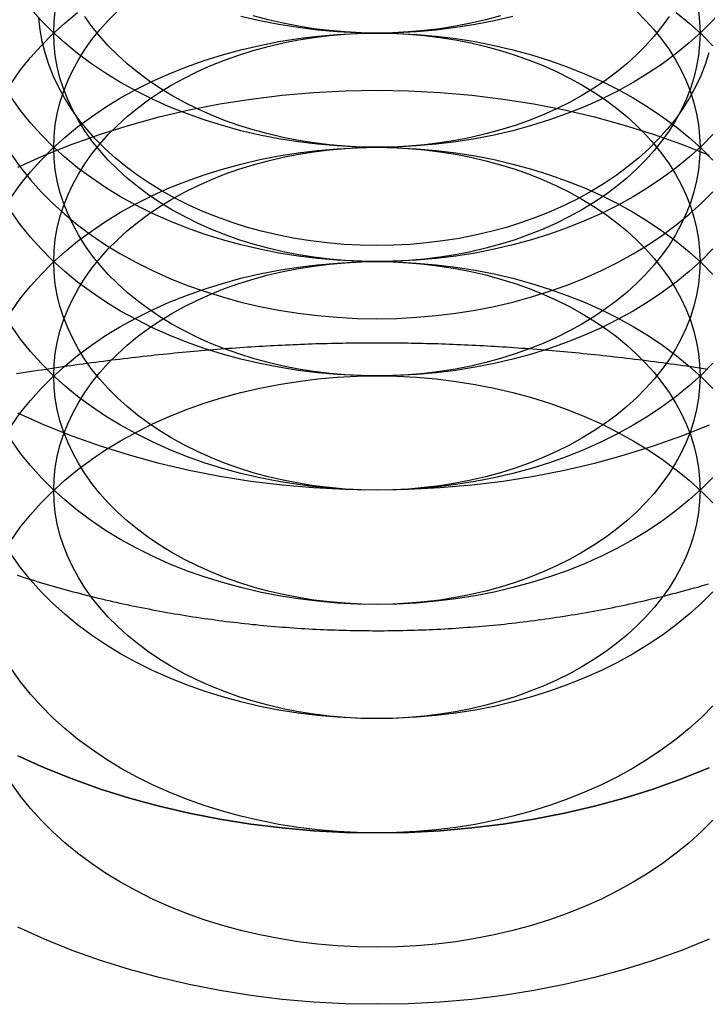
# Model space of a CAD drawing. Extents: x 0 to 1135, y -435 to 535.
# Drawn here: x 1091 to 1099, y 47 to 60 of the extents above; entities that cross this region are included whole.
import ezdxf

# ---------------------------------------------------------------- set-up
doc = ezdxf.new("R2010")
doc.units = 0
doc.header["$LTSCALE"] = 20
doc.linetypes.add('VERDECKT', pattern=[0.375, 0.25, -0.125])
doc.layers.get('0').update_dxf_attribs({"linetype": 'CONTINUOUS'})
doc.layers.add('STEMPEL', color=3, linetype='CONTINUOUS')

# ---------------------------------------------------------------- blocks, each defined once
blk = doc.blocks.new('A$C1B4412E8')
at = {"color": 1, "linetype": 'VERDECKT'}
for points in [[(95, 59.397, 0), (94.755, 59.401, 0), (94.51, 59.414, 0), (94.266, 59.435, 0), (94.025, 59.465, 0), (93.785, 59.503, 0), (93.549, 59.549, 0), (93.316, 59.604, 0)], [(96.684, 59.604, 0), (96.451, 59.549, 0), (96.215, 59.503, 0), (95.975, 59.465, 0), (95.734, 59.435, 0), (95.49, 59.414, 0), (95.245, 59.401, 0), (95, 59.397, 0)], [(99.113, 54.545, 0), (98.771, 54.408, 0), (98.42, 54.283, 0), (98.061, 54.171, 0), (97.695, 54.071, 0), (97.322, 53.984, 0), (96.944, 53.91, 0), (96.561, 53.849, 0), (96.174, 53.801, 0), (95.784, 53.767, 0), (95.392, 53.747, 0), (95, 53.74, 0), (94.608, 53.747, 0), (94.216, 53.767, 0), (93.826, 53.801, 0), (93.439, 53.849, 0), (93.056, 53.91, 0), (92.678, 53.984, 0), (92.305, 54.071, 0), (91.939, 54.171, 0), (91.58, 54.283, 0), (91.229, 54.408, 0), (90.887, 54.545, 0), (90.555, 54.694, 0)], [(95, 57.983, 0), (94.755, 57.987, 0), (94.51, 58, 0), (94.266, 58.021, 0), (94.025, 58.051, 0), (93.785, 58.089, 0), (93.549, 58.135, 0), (93.316, 58.189, 0), (93.087, 58.252, 0), (92.862, 58.322, 0), (92.643, 58.4, 0), (92.43, 58.486, 0), (92.222, 58.579, 0), (92.022, 58.678, 0), (91.828, 58.785, 0), (91.642, 58.899, 0), (91.465, 59.018, 0), (91.295, 59.144, 0), (91.135, 59.275, 0), (90.984, 59.412, 0), (90.843, 59.554, 0), (90.711, 59.701, 0)], [(99.289, 59.701, 0), (99.157, 59.554, 0), (99.016, 59.412, 0), (98.865, 59.275, 0), (98.705, 59.144, 0), (98.535, 59.018, 0), (98.358, 58.899, 0), (98.172, 58.785, 0), (97.978, 58.678, 0), (97.778, 58.579, 0), (97.57, 58.486, 0), (97.357, 58.4, 0), (97.138, 58.322, 0), (96.913, 58.252, 0), (96.684, 58.189, 0), (96.451, 58.135, 0), (96.215, 58.089, 0), (95.975, 58.051, 0), (95.734, 58.021, 0), (95.49, 58, 0), (95.245, 57.987, 0), (95, 57.983, 0)], [(95, 59.397, 0), (94.804, 59.4, 0), (94.608, 59.411, 0), (94.413, 59.428, 0), (94.22, 59.451, 0), (94.028, 59.482, 0), (93.839, 59.519, 0), (93.652, 59.562, 0), (93.469, 59.612, 0)], [(96.531, 59.612, 0), (96.348, 59.562, 0), (96.161, 59.519, 0), (95.972, 59.482, 0), (95.78, 59.451, 0), (95.587, 59.428, 0), (95.392, 59.411, 0), (95.196, 59.4, 0), (95, 59.397, 0)], [(95, 56.569, 0), (94.755, 56.573, 0), (94.51, 56.586, 0), (94.266, 56.607, 0), (94.025, 56.636, 0), (93.785, 56.675, 0), (93.549, 56.721, 0), (93.316, 56.775, 0), (93.087, 56.838, 0), (92.862, 56.908, 0), (92.643, 56.986, 0), (92.43, 57.072, 0), (92.222, 57.164, 0), (92.022, 57.264, 0), (91.828, 57.371, 0), (91.642, 57.484, 0), (91.465, 57.604, 0), (91.295, 57.73, 0), (91.135, 57.861, 0), (90.984, 57.998, 0), (90.843, 58.14, 0), (90.711, 58.286, 0), (90.59, 58.437, 0), (90.48, 58.592, 0)], [(99.157, 58.14, 0), (99.016, 57.998, 0), (98.865, 57.861, 0), (98.705, 57.73, 0), (98.535, 57.604, 0), (98.358, 57.484, 0), (98.172, 57.371, 0), (97.978, 57.264, 0), (97.778, 57.164, 0), (97.57, 57.072, 0), (97.357, 56.986, 0), (97.138, 56.908, 0), (96.913, 56.838, 0), (96.684, 56.775, 0), (96.451, 56.721, 0), (96.215, 56.675, 0), (95.975, 56.636, 0), (95.734, 56.607, 0), (95.49, 56.586, 0), (95.245, 56.573, 0), (95, 56.569, 0)], [(95, 57.983, 0), (94.804, 57.986, 0), (94.608, 57.996, 0), (94.413, 58.013, 0), (94.22, 58.037, 0), (94.028, 58.068, 0), (93.839, 58.105, 0), (93.652, 58.148, 0), (93.469, 58.198, 0), (93.29, 58.254, 0), (93.114, 58.317, 0), (92.944, 58.385, 0), (92.778, 58.459, 0), (92.617, 58.539, 0), (92.462, 58.625, 0), (92.314, 58.715, 0), (92.172, 58.811, 0), (92.036, 58.912, 0), (91.908, 59.017, 0), (91.787, 59.126, 0), (91.674, 59.24, 0), (91.569, 59.357, 0), (91.472, 59.478, 0), (91.384, 59.602, 0)], [(98.616, 59.602, 0), (98.528, 59.478, 0), (98.431, 59.357, 0), (98.326, 59.24, 0), (98.213, 59.126, 0), (98.092, 59.017, 0), (97.964, 58.912, 0), (97.828, 58.811, 0), (97.686, 58.715, 0), (97.538, 58.625, 0), (97.383, 58.539, 0), (97.222, 58.459, 0), (97.056, 58.385, 0), (96.886, 58.317, 0), (96.71, 58.254, 0), (96.531, 58.198, 0), (96.348, 58.148, 0), (96.161, 58.105, 0), (95.972, 58.068, 0), (95.78, 58.037, 0), (95.587, 58.013, 0), (95.392, 57.996, 0), (95.196, 57.986, 0), (95, 57.983, 0)], [(95, 55.861, 0), (95.245, 55.866, 0), (95.49, 55.879, 0), (95.734, 55.9, 0), (95.975, 55.929, 0), (96.215, 55.968, 0), (96.451, 56.014, 0), (96.684, 56.068, 0), (96.913, 56.131, 0), (97.138, 56.201, 0), (97.357, 56.279, 0), (97.57, 56.364, 0), (97.778, 56.457, 0), (97.978, 56.557, 0), (98.172, 56.664, 0), (98.358, 56.777, 0), (98.535, 56.897, 0), (98.705, 57.023, 0), (98.865, 57.154, 0), (99.016, 57.291, 0), (99.157, 57.433, 0)], [(90.48, 57.885, 0), (90.591, 57.73, 0), (90.711, 57.579, 0), (90.843, 57.433, 0), (90.984, 57.291, 0), (91.135, 57.154, 0), (91.295, 57.023, 0), (91.465, 56.897, 0), (91.642, 56.777, 0), (91.828, 56.664, 0), (92.022, 56.557, 0), (92.222, 56.457, 0), (92.43, 56.364, 0), (92.643, 56.279, 0), (92.862, 56.201, 0), (93.087, 56.131, 0), (93.316, 56.068, 0), (93.549, 56.014, 0), (93.785, 55.968, 0), (94.025, 55.929, 0), (94.266, 55.9, 0), (94.51, 55.879, 0), (94.755, 55.866, 0), (95, 55.861, 0)], [(95, 56.767, 0), (94.794, 56.771, 0), (94.59, 56.781, 0), (94.385, 56.799, 0), (94.183, 56.824, 0), (93.982, 56.856, 0), (93.784, 56.895, 0), (93.589, 56.94, 0), (93.397, 56.992, 0), (93.209, 57.051, 0), (93.026, 57.117, 0), (92.847, 57.188, 0), (92.673, 57.266, 0), (92.505, 57.35, 0), (92.343, 57.439, 0), (92.188, 57.534, 0), (92.039, 57.634, 0), (91.897, 57.74, 0), (91.763, 57.85, 0), (91.636, 57.964, 0), (91.518, 58.083, 0), (91.408, 58.206, 0), (91.306, 58.332, 0), (91.214, 58.462, 0), (91.131, 58.595, 0), (91.057, 58.731, 0), (90.992, 58.869, 0), (90.938, 59.009, 0), (90.892, 59.151, 0), (90.857, 59.294, 0), (90.832, 59.438, 0), (90.817, 59.583, 0)], [(99.108, 59.151, 0), (99.062, 59.009, 0), (99.008, 58.869, 0), (98.943, 58.731, 0), (98.869, 58.595, 0), (98.786, 58.462, 0), (98.694, 58.332, 0), (98.592, 58.206, 0), (98.482, 58.083, 0), (98.364, 57.964, 0), (98.237, 57.85, 0), (98.103, 57.74, 0), (97.961, 57.634, 0), (97.812, 57.534, 0), (97.657, 57.439, 0), (97.495, 57.35, 0), (97.327, 57.266, 0), (97.153, 57.188, 0), (96.974, 57.117, 0), (96.791, 57.051, 0), (96.603, 56.992, 0), (96.411, 56.94, 0), (96.216, 56.895, 0), (96.018, 56.856, 0), (95.817, 56.824, 0), (95.615, 56.799, 0), (95.41, 56.781, 0), (95.206, 56.771, 0), (95, 56.767, 0)], [(95, 55.154, 0), (94.755, 55.159, 0), (94.51, 55.171, 0), (94.266, 55.193, 0), (94.025, 55.222, 0), (93.785, 55.26, 0), (93.549, 55.307, 0), (93.316, 55.361, 0), (93.087, 55.423, 0), (92.862, 55.494, 0), (92.643, 55.572, 0), (92.43, 55.657, 0), (92.222, 55.75, 0), (92.022, 55.85, 0), (91.828, 55.957, 0), (91.642, 56.07, 0), (91.465, 56.19, 0), (91.295, 56.316, 0), (91.135, 56.447, 0), (90.984, 56.584, 0), (90.843, 56.726, 0), (90.711, 56.872, 0), (90.59, 57.023, 0), (90.48, 57.178, 0)], [(99.157, 56.726, 0), (99.016, 56.584, 0), (98.865, 56.447, 0), (98.705, 56.316, 0), (98.535, 56.19, 0), (98.358, 56.07, 0), (98.172, 55.957, 0), (97.978, 55.85, 0), (97.778, 55.75, 0), (97.57, 55.657, 0), (97.357, 55.572, 0), (97.138, 55.494, 0), (96.913, 55.423, 0), (96.684, 55.361, 0), (96.451, 55.307, 0), (96.215, 55.26, 0), (95.975, 55.222, 0), (95.734, 55.193, 0), (95.49, 55.171, 0), (95.245, 55.159, 0), (95, 55.154, 0)], [(95, 56.569, 0), (94.804, 56.572, 0), (94.608, 56.582, 0), (94.413, 56.599, 0), (94.22, 56.623, 0), (94.028, 56.653, 0), (93.839, 56.69, 0), (93.652, 56.734, 0), (93.469, 56.784, 0), (93.29, 56.84, 0), (93.114, 56.903, 0), (92.944, 56.971, 0), (92.778, 57.045, 0), (92.617, 57.125, 0), (92.462, 57.211, 0), (92.314, 57.301, 0), (92.172, 57.397, 0), (92.036, 57.498, 0), (91.908, 57.603, 0), (91.787, 57.712, 0), (91.674, 57.826, 0), (91.569, 57.943, 0), (91.472, 58.064, 0), (91.384, 58.188, 0), (91.305, 58.315, 0), (91.234, 58.444, 0), (91.172, 58.576, 0), (91.12, 58.71, 0), (91.077, 58.845, 0), (91.043, 58.982, 0), (91.019, 59.12, 0), (91.005, 59.258, 0), (91, 59.397, 0), (91.005, 59.536, 0), (91.019, 59.674, 0)], [(98.981, 59.674, 0), (98.995, 59.536, 0), (99, 59.397, 0), (98.995, 59.258, 0), (98.981, 59.12, 0), (98.957, 58.982, 0), (98.923, 58.845, 0), (98.88, 58.71, 0), (98.828, 58.576, 0), (98.766, 58.444, 0), (98.695, 58.315, 0), (98.616, 58.188, 0), (98.528, 58.064, 0), (98.431, 57.943, 0), (98.326, 57.826, 0), (98.213, 57.712, 0), (98.092, 57.603, 0), (97.964, 57.498, 0), (97.828, 57.397, 0), (97.686, 57.301, 0), (97.538, 57.211, 0), (97.383, 57.125, 0), (97.222, 57.045, 0), (97.056, 56.971, 0), (96.886, 56.903, 0), (96.71, 56.84, 0), (96.531, 56.784, 0), (96.348, 56.734, 0), (96.161, 56.69, 0), (95.972, 56.653, 0), (95.78, 56.623, 0), (95.587, 56.599, 0), (95.392, 56.582, 0), (95.196, 56.572, 0), (95, 56.569, 0)], [(90.555, 50.451, 0), (90.887, 50.302, 0), (91.229, 50.165, 0), (91.58, 50.041, 0), (91.939, 49.928, 0), (92.305, 49.828, 0), (92.678, 49.741, 0), (93.056, 49.667, 0), (93.439, 49.606, 0), (93.826, 49.559, 0), (94.216, 49.525, 0), (94.608, 49.504, 0), (95, 49.498, 0), (95.392, 49.504, 0), (95.784, 49.525, 0), (96.174, 49.559, 0), (96.561, 49.606, 0), (96.944, 49.667, 0), (97.322, 49.741, 0), (97.695, 49.828, 0), (98.061, 49.928, 0), (98.42, 50.041, 0), (98.771, 50.165, 0), (99.113, 50.302, 0)], [(99.113, 50.302, 0), (98.771, 50.165, 0), (98.42, 50.041, 0), (98.061, 49.928, 0), (97.695, 49.828, 0), (97.322, 49.741, 0), (96.944, 49.667, 0), (96.561, 49.606, 0), (96.174, 49.559, 0), (95.784, 49.525, 0), (95.392, 49.504, 0), (95, 49.498, 0), (94.608, 49.504, 0), (94.216, 49.525, 0), (93.826, 49.559, 0), (93.439, 49.606, 0), (93.056, 49.667, 0), (92.678, 49.741, 0), (92.305, 49.828, 0), (91.939, 49.928, 0), (91.58, 50.041, 0), (91.229, 50.165, 0), (90.887, 50.302, 0), (90.555, 50.451, 0)], [(95, 53.74, 0), (94.755, 53.744, 0), (94.51, 53.757, 0), (94.266, 53.778, 0), (94.025, 53.808, 0), (93.785, 53.846, 0), (93.549, 53.892, 0), (93.316, 53.947, 0), (93.087, 54.009, 0), (92.862, 54.08, 0), (92.643, 54.158, 0), (92.43, 54.243, 0), (92.222, 54.336, 0), (92.022, 54.436, 0), (91.828, 54.543, 0), (91.642, 54.656, 0), (91.465, 54.776, 0), (91.295, 54.901, 0), (91.135, 55.033, 0), (90.984, 55.169, 0), (90.843, 55.311, 0), (90.711, 55.458, 0), (90.59, 55.609, 0), (90.48, 55.764, 0)], [(90.48, 58.787, 0), (90.59, 58.942, 0), (90.711, 59.093, 0), (90.843, 59.24, 0), (90.984, 59.382, 0), (91.135, 59.519, 0), (91.295, 59.65, 0)], [(98.705, 59.65, 0), (98.865, 59.519, 0), (99.016, 59.382, 0), (99.157, 59.24, 0)], [(99.157, 55.311, 0), (99.016, 55.169, 0), (98.865, 55.033, 0), (98.705, 54.901, 0), (98.535, 54.776, 0), (98.358, 54.656, 0), (98.172, 54.543, 0), (97.978, 54.436, 0), (97.778, 54.336, 0), (97.57, 54.243, 0), (97.357, 54.158, 0), (97.138, 54.08, 0), (96.913, 54.009, 0), (96.684, 53.947, 0), (96.451, 53.892, 0), (96.215, 53.846, 0), (95.975, 53.808, 0), (95.734, 53.778, 0), (95.49, 53.757, 0), (95.245, 53.744, 0), (95, 53.74, 0)], [(95, 55.154, 0), (94.804, 55.158, 0), (94.608, 55.168, 0), (94.413, 55.185, 0), (94.22, 55.209, 0), (94.028, 55.239, 0), (93.839, 55.276, 0), (93.652, 55.32, 0), (93.469, 55.37, 0), (93.29, 55.426, 0), (93.114, 55.488, 0), (92.944, 55.557, 0), (92.778, 55.631, 0), (92.617, 55.711, 0), (92.462, 55.796, 0), (92.314, 55.887, 0), (92.172, 55.983, 0), (92.036, 56.083, 0), (91.908, 56.188, 0), (91.787, 56.298, 0), (91.674, 56.411, 0), (91.569, 56.529, 0), (91.472, 56.649, 0), (91.384, 56.773, 0), (91.305, 56.9, 0), (91.234, 57.03, 0), (91.172, 57.162, 0), (91.12, 57.295, 0), (91.077, 57.431, 0), (91.043, 57.568, 0), (91.019, 57.706, 0), (91.005, 57.844, 0), (91, 57.983, 0), (91.005, 58.121, 0), (91.019, 58.26, 0), (91.043, 58.398, 0), (91.077, 58.535, 0), (91.12, 58.67, 0), (91.172, 58.804, 0), (91.234, 58.936, 0), (91.305, 59.065, 0), (91.384, 59.192, 0), (91.472, 59.316, 0), (91.569, 59.437, 0), (91.674, 59.554, 0), (91.787, 59.668, 0)], [(98.213, 59.668, 0), (98.326, 59.554, 0), (98.431, 59.437, 0), (98.528, 59.316, 0), (98.616, 59.192, 0), (98.695, 59.065, 0), (98.766, 58.936, 0), (98.828, 58.804, 0), (98.88, 58.67, 0), (98.923, 58.535, 0), (98.957, 58.398, 0), (98.981, 58.26, 0), (98.995, 58.121, 0), (99, 57.983, 0), (98.995, 57.844, 0), (98.981, 57.706, 0), (98.957, 57.568, 0), (98.923, 57.431, 0), (98.88, 57.295, 0), (98.828, 57.162, 0), (98.766, 57.03, 0), (98.695, 56.9, 0), (98.616, 56.773, 0), (98.528, 56.649, 0), (98.431, 56.529, 0), (98.326, 56.411, 0), (98.213, 56.298, 0), (98.092, 56.188, 0), (97.964, 56.083, 0), (97.828, 55.983, 0), (97.686, 55.887, 0), (97.538, 55.796, 0), (97.383, 55.711, 0), (97.222, 55.631, 0), (97.056, 55.557, 0), (96.886, 55.488, 0), (96.71, 55.426, 0), (96.531, 55.37, 0), (96.348, 55.32, 0), (96.161, 55.276, 0), (95.972, 55.239, 0), (95.78, 55.209, 0), (95.587, 55.185, 0), (95.392, 55.168, 0), (95.196, 55.158, 0), (95, 55.154, 0)], [(95, 52.326, 0), (94.755, 52.33, 0), (94.51, 52.343, 0), (94.266, 52.364, 0), (94.025, 52.394, 0), (93.785, 52.432, 0), (93.549, 52.478, 0), (93.316, 52.533, 0), (93.087, 52.595, 0), (92.862, 52.665, 0), (92.643, 52.743, 0), (92.43, 52.829, 0), (92.222, 52.922, 0), (92.022, 53.022, 0), (91.828, 53.128, 0), (91.642, 53.242, 0), (91.465, 53.361, 0), (91.295, 53.487, 0), (91.135, 53.618, 0), (90.984, 53.755, 0), (90.843, 53.897, 0), (90.711, 54.044, 0), (90.59, 54.195, 0), (90.48, 54.35, 0)], [(90.48, 57.373, 0), (90.59, 57.528, 0), (90.711, 57.679, 0), (90.843, 57.826, 0), (90.984, 57.968, 0), (91.135, 58.104, 0), (91.295, 58.236, 0), (91.465, 58.361, 0), (91.642, 58.481, 0), (91.828, 58.594, 0), (92.022, 58.701, 0), (92.222, 58.801, 0), (92.43, 58.894, 0), (92.643, 58.98, 0), (92.862, 59.057, 0), (93.087, 59.128, 0), (93.316, 59.19, 0), (93.549, 59.245, 0), (93.785, 59.291, 0), (94.025, 59.329, 0), (94.266, 59.359, 0), (94.51, 59.38, 0), (94.755, 59.393, 0), (95, 59.397, 0), (95.245, 59.393, 0), (95.49, 59.38, 0), (95.734, 59.359, 0), (95.975, 59.329, 0), (96.215, 59.291, 0), (96.451, 59.245, 0), (96.684, 59.19, 0), (96.913, 59.128, 0), (97.138, 59.057, 0), (97.357, 58.98, 0), (97.57, 58.894, 0), (97.778, 58.801, 0), (97.978, 58.701, 0), (98.172, 58.594, 0), (98.358, 58.481, 0), (98.535, 58.361, 0), (98.705, 58.236, 0), (98.865, 58.104, 0), (99.016, 57.968, 0), (99.157, 57.826, 0)], [(99.157, 53.897, 0), (99.016, 53.755, 0), (98.865, 53.618, 0), (98.705, 53.487, 0), (98.535, 53.361, 0), (98.358, 53.242, 0), (98.172, 53.128, 0), (97.978, 53.022, 0), (97.778, 52.922, 0), (97.57, 52.829, 0), (97.357, 52.743, 0), (97.138, 52.665, 0), (96.913, 52.595, 0), (96.684, 52.533, 0), (96.451, 52.478, 0), (96.215, 52.432, 0), (95.975, 52.394, 0), (95.734, 52.364, 0), (95.49, 52.343, 0), (95.245, 52.33, 0), (95, 52.326, 0)], [(95, 53.74, 0), (94.804, 53.743, 0), (94.608, 53.754, 0), (94.413, 53.771, 0), (94.22, 53.794, 0), (94.028, 53.825, 0), (93.839, 53.862, 0), (93.652, 53.906, 0), (93.469, 53.955, 0), (93.29, 54.012, 0), (93.114, 54.074, 0), (92.944, 54.142, 0), (92.778, 54.217, 0), (92.617, 54.297, 0), (92.462, 54.382, 0), (92.314, 54.473, 0), (92.172, 54.569, 0), (92.036, 54.669, 0), (91.908, 54.774, 0), (91.787, 54.884, 0), (91.674, 54.997, 0), (91.569, 55.114, 0), (91.472, 55.235, 0), (91.384, 55.359, 0), (91.305, 55.486, 0), (91.234, 55.616, 0), (91.172, 55.748, 0), (91.12, 55.881, 0), (91.077, 56.017, 0), (91.043, 56.154, 0), (91.019, 56.291, 0), (91.005, 56.43, 0), (91, 56.569, 0), (91.005, 56.707, 0), (91.019, 56.846, 0), (91.043, 56.984, 0), (91.077, 57.12, 0), (91.12, 57.256, 0), (91.172, 57.39, 0), (91.234, 57.521, 0), (91.305, 57.651, 0), (91.384, 57.778, 0), (91.472, 57.902, 0), (91.569, 58.023, 0), (91.674, 58.14, 0), (91.787, 58.253, 0), (91.908, 58.363, 0), (92.036, 58.468, 0), (92.172, 58.569, 0), (92.314, 58.664, 0), (92.462, 58.755, 0), (92.617, 58.84, 0), (92.778, 58.92, 0), (92.944, 58.995, 0), (93.114, 59.063, 0), (93.29, 59.125, 0), (93.469, 59.182, 0), (93.652, 59.232, 0), (93.839, 59.275, 0), (94.028, 59.312, 0), (94.22, 59.343, 0), (94.413, 59.366, 0), (94.608, 59.383, 0), (94.804, 59.394, 0), (95, 59.397, 0), (95.196, 59.394, 0), (95.392, 59.383, 0), (95.587, 59.366, 0), (95.78, 59.343, 0), (95.972, 59.312, 0), (96.161, 59.275, 0), (96.348, 59.232, 0), (96.531, 59.182, 0), (96.71, 59.125, 0), (96.886, 59.063, 0), (97.056, 58.995, 0), (97.222, 58.92, 0), (97.383, 58.84, 0), (97.538, 58.755, 0), (97.686, 58.664, 0), (97.828, 58.569, 0), (97.964, 58.468, 0), (98.092, 58.363, 0), (98.213, 58.253, 0), (98.326, 58.14, 0), (98.431, 58.023, 0), (98.528, 57.902, 0), (98.616, 57.778, 0), (98.695, 57.651, 0), (98.766, 57.521, 0), (98.828, 57.39, 0), (98.88, 57.256, 0), (98.923, 57.12, 0), (98.957, 56.984, 0), (98.981, 56.846, 0), (98.995, 56.707, 0), (99, 56.569, 0), (98.995, 56.43, 0), (98.981, 56.291, 0), (98.957, 56.154, 0), (98.923, 56.017, 0), (98.88, 55.881, 0), (98.828, 55.748, 0), (98.766, 55.616, 0), (98.695, 55.486, 0), (98.616, 55.359, 0), (98.528, 55.235, 0), (98.431, 55.114, 0), (98.326, 54.997, 0), (98.213, 54.884, 0), (98.092, 54.774, 0), (97.964, 54.669, 0), (97.828, 54.569, 0), (97.686, 54.473, 0), (97.538, 54.382, 0), (97.383, 54.297, 0), (97.222, 54.217, 0), (97.056, 54.142, 0), (96.886, 54.074, 0), (96.71, 54.012, 0), (96.531, 53.955, 0), (96.348, 53.906, 0), (96.161, 53.862, 0), (95.972, 53.825, 0), (95.78, 53.794, 0), (95.587, 53.771, 0), (95.392, 53.754, 0), (95.196, 53.743, 0), (95, 53.74, 0)], [(90.555, 57.736, 0), (90.887, 57.885, 0), (91.229, 58.022, 0), (91.58, 58.147, 0), (91.939, 58.259, 0), (92.305, 58.359, 0), (92.678, 58.446, 0), (93.056, 58.52, 0), (93.439, 58.581, 0), (93.826, 58.629, 0), (94.216, 58.663, 0), (94.608, 58.683, 0), (95, 58.69, 0), (95.392, 58.683, 0), (95.784, 58.663, 0), (96.174, 58.629, 0), (96.561, 58.581, 0), (96.944, 58.52, 0), (97.322, 58.446, 0), (97.695, 58.359, 0), (98.061, 58.259, 0), (98.42, 58.147, 0), (98.771, 58.022, 0), (99.113, 57.885, 0)], [(99.113, 48.181, 0), (98.771, 48.044, 0), (98.42, 47.919, 0), (98.061, 47.807, 0), (97.695, 47.707, 0), (97.322, 47.62, 0), (96.944, 47.546, 0), (96.561, 47.485, 0), (96.174, 47.437, 0), (95.784, 47.403, 0), (95.392, 47.383, 0), (95, 47.376, 0), (94.608, 47.383, 0), (94.216, 47.403, 0), (93.826, 47.437, 0), (93.439, 47.485, 0), (93.056, 47.546, 0), (92.678, 47.62, 0), (92.305, 47.707, 0), (91.939, 47.807, 0), (91.58, 47.919, 0), (91.229, 48.044, 0), (90.887, 48.181, 0), (90.555, 48.33, 0)], [(95, 50.912, 0), (94.755, 50.916, 0), (94.51, 50.929, 0), (94.266, 50.95, 0), (94.025, 50.98, 0), (93.785, 51.018, 0), (93.549, 51.064, 0), (93.316, 51.118, 0), (93.087, 51.181, 0), (92.862, 51.251, 0), (92.643, 51.329, 0), (92.43, 51.415, 0), (92.222, 51.508, 0), (92.022, 51.608, 0), (91.828, 51.714, 0), (91.642, 51.828, 0), (91.465, 51.947, 0), (91.295, 52.073, 0), (91.135, 52.204, 0), (90.984, 52.341, 0), (90.843, 52.483, 0), (90.711, 52.63, 0), (90.59, 52.781, 0), (90.48, 52.936, 0)], [(90.48, 55.959, 0), (90.59, 56.114, 0), (90.711, 56.265, 0), (90.843, 56.411, 0), (90.984, 56.553, 0), (91.135, 56.69, 0), (91.295, 56.822, 0), (91.465, 56.947, 0), (91.642, 57.067, 0), (91.828, 57.18, 0), (92.022, 57.287, 0), (92.222, 57.387, 0), (92.43, 57.48, 0), (92.643, 57.565, 0), (92.862, 57.643, 0), (93.087, 57.714, 0), (93.316, 57.776, 0), (93.549, 57.831, 0), (93.785, 57.877, 0), (94.025, 57.915, 0), (94.266, 57.944, 0), (94.51, 57.966, 0), (94.755, 57.978, 0), (95, 57.983, 0), (95.245, 57.978, 0), (95.49, 57.966, 0), (95.734, 57.944, 0), (95.975, 57.915, 0), (96.215, 57.877, 0), (96.451, 57.831, 0), (96.684, 57.776, 0), (96.913, 57.714, 0), (97.138, 57.643, 0), (97.357, 57.565, 0), (97.57, 57.48, 0), (97.778, 57.387, 0), (97.978, 57.287, 0), (98.172, 57.18, 0), (98.358, 57.067, 0), (98.535, 56.947, 0), (98.705, 56.822, 0), (98.865, 56.69, 0), (99.016, 56.553, 0), (99.157, 56.411, 0)], [(99.157, 52.483, 0), (99.016, 52.341, 0), (98.865, 52.204, 0), (98.705, 52.073, 0), (98.535, 51.947, 0), (98.358, 51.828, 0), (98.172, 51.714, 0), (97.978, 51.608, 0), (97.778, 51.508, 0), (97.57, 51.415, 0), (97.357, 51.329, 0), (97.138, 51.251, 0), (96.913, 51.181, 0), (96.684, 51.118, 0), (96.451, 51.064, 0), (96.215, 51.018, 0), (95.975, 50.98, 0), (95.734, 50.95, 0), (95.49, 50.929, 0), (95.245, 50.916, 0), (95, 50.912, 0)], [(95, 52.326, 0), (94.804, 52.329, 0), (94.608, 52.34, 0), (94.413, 52.356, 0), (94.22, 52.38, 0), (94.028, 52.411, 0), (93.839, 52.448, 0), (93.652, 52.491, 0), (93.469, 52.541, 0), (93.29, 52.597, 0), (93.114, 52.66, 0), (92.944, 52.728, 0), (92.778, 52.803, 0), (92.617, 52.883, 0), (92.462, 52.968, 0), (92.314, 53.059, 0), (92.172, 53.154, 0), (92.036, 53.255, 0), (91.908, 53.36, 0), (91.787, 53.469, 0), (91.674, 53.583, 0), (91.569, 53.7, 0), (91.472, 53.821, 0), (91.384, 53.945, 0), (91.305, 54.072, 0), (91.234, 54.202, 0), (91.172, 54.333, 0), (91.12, 54.467, 0), (91.077, 54.602, 0), (91.043, 54.739, 0), (91.019, 54.877, 0), (91.005, 55.016, 0), (91, 55.154, 0), (91.005, 55.293, 0), (91.019, 55.432, 0), (91.043, 55.569, 0), (91.077, 55.706, 0), (91.12, 55.842, 0), (91.172, 55.975, 0), (91.234, 56.107, 0), (91.305, 56.237, 0), (91.384, 56.364, 0), (91.472, 56.488, 0), (91.569, 56.608, 0), (91.674, 56.726, 0), (91.787, 56.839, 0), (91.908, 56.949, 0), (92.036, 57.054, 0), (92.172, 57.154, 0), (92.314, 57.25, 0), (92.462, 57.341, 0), (92.617, 57.426, 0), (92.778, 57.506, 0), (92.944, 57.58, 0), (93.114, 57.649, 0), (93.29, 57.711, 0), (93.469, 57.767, 0), (93.652, 57.817, 0), (93.839, 57.861, 0), (94.028, 57.898, 0), (94.22, 57.928, 0), (94.413, 57.952, 0), (94.608, 57.969, 0), (94.804, 57.979, 0), (95, 57.983, 0), (95.196, 57.979, 0), (95.392, 57.969, 0), (95.587, 57.952, 0), (95.78, 57.928, 0), (95.972, 57.898, 0), (96.161, 57.861, 0), (96.348, 57.817, 0), (96.531, 57.767, 0), (96.71, 57.711, 0), (96.886, 57.649, 0), (97.056, 57.58, 0), (97.222, 57.506, 0), (97.383, 57.426, 0), (97.538, 57.341, 0), (97.686, 57.25, 0), (97.828, 57.154, 0), (97.964, 57.054, 0), (98.092, 56.949, 0), (98.213, 56.839, 0), (98.326, 56.726, 0), (98.431, 56.608, 0), (98.528, 56.488, 0), (98.616, 56.364, 0), (98.695, 56.237, 0), (98.766, 56.107, 0), (98.828, 55.975, 0), (98.88, 55.842, 0), (98.923, 55.706, 0), (98.957, 55.569, 0), (98.981, 55.432, 0), (98.995, 55.293, 0), (99, 55.154, 0), (98.995, 55.016, 0), (98.981, 54.877, 0), (98.957, 54.739, 0), (98.923, 54.602, 0), (98.88, 54.467, 0), (98.828, 54.333, 0), (98.766, 54.202, 0), (98.695, 54.072, 0), (98.616, 53.945, 0), (98.528, 53.821, 0), (98.431, 53.7, 0), (98.326, 53.583, 0), (98.213, 53.469, 0), (98.092, 53.36, 0), (97.964, 53.255, 0), (97.828, 53.154, 0), (97.686, 53.059, 0), (97.538, 52.968, 0), (97.383, 52.883, 0), (97.222, 52.803, 0), (97.056, 52.728, 0), (96.886, 52.66, 0), (96.71, 52.597, 0), (96.531, 52.541, 0), (96.348, 52.491, 0), (96.161, 52.448, 0), (95.972, 52.411, 0), (95.78, 52.38, 0), (95.587, 52.356, 0), (95.392, 52.34, 0), (95.196, 52.329, 0), (95, 52.326, 0)], [(95, 49.498, 0), (94.755, 49.502, 0), (94.51, 49.514, 0), (94.266, 49.536, 0), (94.025, 49.565, 0), (93.785, 49.603, 0), (93.549, 49.65, 0), (93.316, 49.704, 0), (93.087, 49.767, 0), (92.862, 49.837, 0), (92.643, 49.915, 0), (92.43, 50.001, 0), (92.222, 50.093, 0), (92.022, 50.193, 0), (91.828, 50.3, 0), (91.642, 50.413, 0), (91.465, 50.533, 0), (91.295, 50.659, 0), (91.135, 50.79, 0), (90.984, 50.927, 0), (90.843, 51.069, 0), (90.711, 51.215, 0), (90.59, 51.366, 0), (90.48, 51.521, 0)], [(90.48, 54.545, 0), (90.59, 54.7, 0), (90.711, 54.851, 0), (90.843, 54.997, 0), (90.984, 55.139, 0), (91.135, 55.276, 0), (91.295, 55.407, 0), (91.465, 55.533, 0), (91.642, 55.653, 0), (91.828, 55.766, 0), (92.022, 55.873, 0), (92.222, 55.973, 0), (92.43, 56.066, 0), (92.643, 56.151, 0), (92.862, 56.229, 0), (93.087, 56.299, 0), (93.316, 56.362, 0), (93.549, 56.416, 0), (93.785, 56.463, 0), (94.025, 56.501, 0), (94.266, 56.53, 0), (94.51, 56.551, 0), (94.755, 56.564, 0), (95, 56.569, 0), (95.245, 56.564, 0), (95.49, 56.551, 0), (95.734, 56.53, 0), (95.975, 56.501, 0), (96.215, 56.463, 0), (96.451, 56.416, 0), (96.684, 56.362, 0), (96.913, 56.299, 0), (97.138, 56.229, 0), (97.357, 56.151, 0), (97.57, 56.066, 0), (97.778, 55.973, 0), (97.978, 55.873, 0), (98.172, 55.766, 0), (98.358, 55.653, 0), (98.535, 55.533, 0), (98.705, 55.407, 0), (98.865, 55.276, 0), (99.016, 55.139, 0), (99.157, 54.997, 0)], [(99.157, 51.069, 0), (99.016, 50.927, 0), (98.865, 50.79, 0), (98.705, 50.659, 0), (98.535, 50.533, 0), (98.358, 50.413, 0), (98.172, 50.3, 0), (97.978, 50.193, 0), (97.778, 50.093, 0), (97.57, 50.001, 0), (97.357, 49.915, 0), (97.138, 49.837, 0), (96.913, 49.767, 0), (96.684, 49.704, 0), (96.451, 49.65, 0), (96.215, 49.603, 0), (95.975, 49.565, 0), (95.734, 49.536, 0), (95.49, 49.514, 0), (95.245, 49.502, 0), (95, 49.498, 0)], [(95, 50.912, 0), (94.804, 50.915, 0), (94.608, 50.925, 0), (94.413, 50.942, 0), (94.22, 50.966, 0), (94.028, 50.996, 0), (93.839, 51.033, 0), (93.652, 51.077, 0), (93.469, 51.127, 0), (93.29, 51.183, 0), (93.114, 51.246, 0), (92.944, 51.314, 0), (92.778, 51.388, 0), (92.617, 51.468, 0), (92.462, 51.554, 0), (92.314, 51.644, 0), (92.172, 51.74, 0), (92.036, 51.841, 0), (91.908, 51.946, 0), (91.787, 52.055, 0), (91.674, 52.169, 0), (91.569, 52.286, 0), (91.472, 52.407, 0), (91.384, 52.531, 0), (91.305, 52.658, 0), (91.234, 52.787, 0), (91.172, 52.919, 0), (91.12, 53.053, 0), (91.077, 53.188, 0), (91.043, 53.325, 0), (91.019, 53.463, 0), (91.005, 53.601, 0), (91, 53.74, 0), (91.005, 53.879, 0), (91.019, 54.017, 0), (91.043, 54.155, 0), (91.077, 54.292, 0), (91.12, 54.427, 0), (91.172, 54.561, 0), (91.234, 54.693, 0), (91.305, 54.822, 0), (91.384, 54.949, 0), (91.472, 55.073, 0), (91.569, 55.194, 0), (91.674, 55.312, 0), (91.787, 55.425, 0), (91.908, 55.535, 0), (92.036, 55.64, 0), (92.172, 55.74, 0), (92.314, 55.836, 0), (92.462, 55.926, 0), (92.617, 56.012, 0), (92.778, 56.092, 0), (92.944, 56.166, 0), (93.114, 56.235, 0), (93.29, 56.297, 0), (93.469, 56.353, 0), (93.652, 56.403, 0), (93.839, 56.447, 0), (94.028, 56.484, 0), (94.22, 56.514, 0), (94.413, 56.538, 0), (94.608, 56.555, 0), (94.804, 56.565, 0), (95, 56.569, 0), (95.196, 56.565, 0), (95.392, 56.555, 0), (95.587, 56.538, 0), (95.78, 56.514, 0), (95.972, 56.484, 0), (96.161, 56.447, 0), (96.348, 56.403, 0), (96.531, 56.353, 0), (96.71, 56.297, 0), (96.886, 56.235, 0), (97.056, 56.166, 0), (97.222, 56.092, 0), (97.383, 56.012, 0), (97.538, 55.926, 0), (97.686, 55.836, 0), (97.828, 55.74, 0), (97.964, 55.64, 0), (98.092, 55.535, 0), (98.213, 55.425, 0), (98.326, 55.312, 0), (98.431, 55.194, 0), (98.528, 55.073, 0), (98.616, 54.949, 0), (98.695, 54.822, 0), (98.766, 54.693, 0), (98.828, 54.561, 0), (98.88, 54.427, 0), (98.923, 54.292, 0), (98.957, 54.155, 0), (98.981, 54.017, 0), (98.995, 53.879, 0), (99, 53.74, 0), (98.995, 53.601, 0), (98.981, 53.463, 0), (98.957, 53.325, 0), (98.923, 53.188, 0), (98.88, 53.053, 0), (98.828, 52.919, 0), (98.766, 52.787, 0), (98.695, 52.658, 0), (98.616, 52.531, 0), (98.528, 52.407, 0), (98.431, 52.286, 0), (98.326, 52.169, 0), (98.213, 52.055, 0), (98.092, 51.946, 0), (97.964, 51.841, 0), (97.828, 51.74, 0), (97.686, 51.644, 0), (97.538, 51.554, 0), (97.383, 51.468, 0), (97.222, 51.388, 0), (97.056, 51.314, 0), (96.886, 51.246, 0), (96.71, 51.183, 0), (96.531, 51.127, 0), (96.348, 51.077, 0), (96.161, 51.033, 0), (95.972, 50.996, 0), (95.78, 50.966, 0), (95.587, 50.942, 0), (95.392, 50.925, 0), (95.196, 50.915, 0), (95, 50.912, 0)], [(95, 48.083, 0), (94.755, 48.087, 0), (94.51, 48.1, 0), (94.266, 48.121, 0), (94.025, 48.151, 0), (93.785, 48.189, 0), (93.549, 48.236, 0), (93.316, 48.29, 0), (93.087, 48.352, 0), (92.862, 48.423, 0), (92.643, 48.501, 0), (92.43, 48.586, 0), (92.222, 48.679, 0), (92.022, 48.779, 0), (91.828, 48.886, 0), (91.642, 48.999, 0), (91.465, 49.119, 0), (91.295, 49.245, 0), (91.135, 49.376, 0), (90.984, 49.513, 0), (90.843, 49.655, 0), (90.711, 49.801, 0), (90.59, 49.952, 0), (90.48, 50.107, 0)], [(90.48, 53.13, 0), (90.59, 53.285, 0), (90.711, 53.436, 0), (90.843, 53.583, 0), (90.984, 53.725, 0), (91.135, 53.862, 0), (91.295, 53.993, 0), (91.465, 54.119, 0), (91.642, 54.239, 0), (91.828, 54.352, 0), (92.022, 54.459, 0), (92.222, 54.559, 0), (92.43, 54.651, 0), (92.643, 54.737, 0), (92.862, 54.815, 0), (93.087, 54.885, 0), (93.316, 54.948, 0), (93.549, 55.002, 0), (93.785, 55.048, 0), (94.025, 55.086, 0), (94.266, 55.116, 0), (94.51, 55.137, 0), (94.755, 55.15, 0), (95, 55.154, 0), (95.245, 55.15, 0), (95.49, 55.137, 0), (95.734, 55.116, 0), (95.975, 55.086, 0), (96.215, 55.048, 0), (96.451, 55.002, 0), (96.684, 54.948, 0), (96.913, 54.885, 0), (97.138, 54.815, 0), (97.357, 54.737, 0), (97.57, 54.651, 0), (97.778, 54.559, 0), (97.978, 54.459, 0), (98.172, 54.352, 0), (98.358, 54.239, 0), (98.535, 54.119, 0), (98.705, 53.993, 0), (98.865, 53.862, 0), (99.016, 53.725, 0), (99.157, 53.583, 0)], [(99.157, 49.655, 0), (99.016, 49.513, 0), (98.865, 49.376, 0), (98.705, 49.245, 0), (98.535, 49.119, 0), (98.358, 48.999, 0), (98.172, 48.886, 0), (97.978, 48.779, 0), (97.778, 48.679, 0), (97.57, 48.586, 0), (97.357, 48.501, 0), (97.138, 48.423, 0), (96.913, 48.352, 0), (96.684, 48.29, 0), (96.451, 48.236, 0), (96.215, 48.189, 0), (95.975, 48.151, 0), (95.734, 48.121, 0), (95.49, 48.1, 0), (95.245, 48.087, 0), (95, 48.083, 0)]]:
    blk.add_polyline3d(points, dxfattribs=at)
at = {"color": 3}
for points in [[(90.545, 52.688, 0), (90.588, 52.674, 0), (90.631, 52.66, 0), (90.674, 52.647, 0), (90.717, 52.633, 0), (90.76, 52.62, 0), (90.803, 52.607, 0), (90.847, 52.594, 0), (90.89, 52.581, 0), (90.933, 52.569, 0), (90.977, 52.556, 0), (91.021, 52.544, 0), (91.064, 52.531, 0), (91.108, 52.519, 0), (91.152, 52.507, 0), (91.196, 52.495, 0), (91.24, 52.483, 0), (91.284, 52.472, 0), (91.328, 52.46, 0), (91.372, 52.449, 0), (91.416, 52.438, 0), (91.46, 52.427, 0), (91.505, 52.416, 0), (91.549, 52.405, 0), (91.594, 52.394, 0), (91.638, 52.384, 0), (91.683, 52.373, 0), (91.727, 52.363, 0), (91.772, 52.353, 0), (91.817, 52.343, 0), (91.861, 52.333, 0), (91.906, 52.324, 0), (91.951, 52.314, 0), (91.996, 52.305, 0), (92.041, 52.296, 0), (92.086, 52.286, 0), (92.131, 52.278, 0), (92.177, 52.269, 0), (92.222, 52.26, 0), (92.267, 52.252, 0), (92.312, 52.243, 0), (92.358, 52.235, 0), (92.403, 52.227, 0), (92.449, 52.219, 0), (92.494, 52.211, 0), (92.54, 52.203, 0), (92.585, 52.196, 0), (92.631, 52.188, 0), (92.677, 52.181, 0), (92.722, 52.174, 0), (92.768, 52.167, 0), (92.814, 52.16, 0), (92.86, 52.153, 0), (92.906, 52.147, 0), (92.952, 52.141, 0), (92.998, 52.134, 0), (93.044, 52.128, 0), (93.09, 52.122, 0), (93.136, 52.116, 0), (93.182, 52.111, 0), (93.228, 52.105, 0), (93.274, 52.1, 0), (93.32, 52.094, 0), (93.366, 52.089, 0), (93.413, 52.084, 0), (93.459, 52.079, 0), (93.505, 52.075, 0), (93.552, 52.07, 0), (93.598, 52.066, 0), (93.644, 52.061, 0), (93.691, 52.057, 0), (93.737, 52.053, 0), (93.784, 52.05, 0), (93.83, 52.046, 0), (93.876, 52.042, 0), (93.923, 52.039, 0), (93.969, 52.035, 0), (94.016, 52.032, 0), (94.063, 52.029, 0), (94.109, 52.027, 0), (94.156, 52.024, 0), (94.202, 52.021, 0), (94.249, 52.019, 0), (94.296, 52.017, 0), (94.342, 52.015, 0), (94.389, 52.013, 0), (94.436, 52.011, 0), (94.482, 52.009, 0), (94.529, 52.008, 0), (94.576, 52.006, 0), (94.623, 52.005, 0), (94.669, 52.004, 0), (94.716, 52.003, 0), (94.763, 52.002, 0), (94.809, 52.001, 0), (94.856, 52.001, 0), (94.903, 52.001, 0), (94.95, 52, 0), (94.996, 52, 0), (95.043, 52, 0), (95.09, 52, 0), (95.136, 52.001, 0), (95.183, 52.001, 0), (95.23, 52.002, 0), (95.277, 52.003, 0), (95.323, 52.004, 0), (95.37, 52.005, 0), (95.417, 52.006, 0), (95.464, 52.007, 0), (95.51, 52.009, 0), (95.557, 52.011, 0), (95.604, 52.012, 0), (95.65, 52.014, 0), (95.697, 52.016, 0), (95.744, 52.019, 0), (95.79, 52.021, 0), (95.837, 52.023, 0), (95.883, 52.026, 0), (95.93, 52.029, 0), (95.977, 52.032, 0), (96.023, 52.035, 0), (96.07, 52.038, 0), (96.116, 52.042, 0), (96.163, 52.045, 0), (96.209, 52.049, 0), (96.255, 52.053, 0), (96.302, 52.057, 0), (96.348, 52.061, 0), (96.395, 52.065, 0), (96.441, 52.069, 0), (96.487, 52.074, 0), (96.534, 52.079, 0), (96.58, 52.083, 0), (96.626, 52.088, 0), (96.672, 52.093, 0), (96.719, 52.099, 0), (96.765, 52.104, 0), (96.811, 52.11, 0), (96.857, 52.115, 0), (96.903, 52.121, 0), (96.949, 52.127, 0), (96.995, 52.133, 0), (97.041, 52.139, 0), (97.087, 52.146, 0), (97.133, 52.152, 0), (97.179, 52.159, 0), (97.225, 52.166, 0), (97.27, 52.173, 0), (97.316, 52.18, 0), (97.362, 52.187, 0), (97.407, 52.195, 0), (97.453, 52.202, 0), (97.499, 52.21, 0), (97.544, 52.218, 0), (97.59, 52.226, 0), (97.635, 52.234, 0), (97.68, 52.242, 0), (97.726, 52.25, 0), (97.771, 52.259, 0), (97.816, 52.267, 0), (97.861, 52.276, 0), (97.907, 52.285, 0), (97.952, 52.294, 0), (97.997, 52.303, 0), (98.042, 52.313, 0), (98.087, 52.322, 0), (98.132, 52.332, 0), (98.176, 52.342, 0), (98.221, 52.352, 0), (98.266, 52.362, 0), (98.31, 52.372, 0), (98.355, 52.382, 0), (98.4, 52.393, 0), (98.444, 52.403, 0), (98.488, 52.414, 0), (98.533, 52.425, 0), (98.577, 52.436, 0), (98.621, 52.447, 0), (98.665, 52.459, 0), (98.709, 52.47, 0), (98.753, 52.481, 0), (98.797, 52.493, 0), (98.841, 52.505, 0), (98.885, 52.517, 0), (98.929, 52.529, 0), (98.972, 52.541, 0), (99.016, 52.554, 0), (99.06, 52.566, 0), (99.103, 52.579, 0)], [(90.54, 55.182, 0), (90.593, 55.191, 0), (90.645, 55.199, 0), (90.698, 55.207, 0), (90.75, 55.215, 0), (90.802, 55.223, 0), (90.854, 55.231, 0), (90.906, 55.239, 0), (90.957, 55.247, 0), (91.009, 55.254, 0), (91.06, 55.262, 0), (91.111, 55.269, 0), (91.162, 55.277, 0), (91.213, 55.284, 0), (91.264, 55.291, 0), (91.314, 55.298, 0), (91.365, 55.305, 0), (91.415, 55.312, 0), (91.465, 55.319, 0), (91.515, 55.325, 0), (91.565, 55.332, 0), (91.615, 55.338, 0), (91.665, 55.344, 0), (91.714, 55.351, 0), (91.764, 55.357, 0), (91.813, 55.363, 0), (91.862, 55.369, 0), (91.912, 55.375, 0), (91.961, 55.381, 0), (92.01, 55.386, 0), (92.059, 55.392, 0), (92.108, 55.397, 0), (92.156, 55.403, 0), (92.205, 55.408, 0), (92.253, 55.413, 0), (92.302, 55.419, 0), (92.35, 55.424, 0), (92.398, 55.428, 0), (92.447, 55.433, 0), (92.495, 55.438, 0), (92.543, 55.443, 0), (92.591, 55.447, 0), (92.639, 55.452, 0), (92.687, 55.456, 0), (92.734, 55.461, 0), (92.782, 55.465, 0), (92.83, 55.469, 0), (92.877, 55.473, 0), (92.925, 55.477, 0), (92.972, 55.481, 0), (93.02, 55.485, 0), (93.067, 55.489, 0), (93.115, 55.492, 0), (93.162, 55.496, 0), (93.209, 55.499, 0), (93.257, 55.503, 0), (93.304, 55.506, 0), (93.351, 55.509, 0), (93.398, 55.512, 0), (93.445, 55.515, 0), (93.493, 55.518, 0), (93.54, 55.521, 0), (93.587, 55.524, 0), (93.634, 55.526, 0), (93.681, 55.529, 0), (93.728, 55.531, 0), (93.775, 55.534, 0), (93.822, 55.536, 0), (93.869, 55.538, 0), (93.916, 55.54, 0), (93.963, 55.542, 0), (94.01, 55.544, 0), (94.056, 55.546, 0), (94.103, 55.548, 0), (94.15, 55.55, 0), (94.198, 55.551, 0), (94.245, 55.553, 0), (94.291, 55.554, 0), (94.338, 55.556, 0), (94.386, 55.557, 0), (94.433, 55.558, 0), (94.48, 55.559, 0), (94.527, 55.56, 0), (94.574, 55.561, 0), (94.621, 55.562, 0), (94.668, 55.562, 0), (94.716, 55.563, 0), (94.763, 55.563, 0), (94.81, 55.564, 0), (94.858, 55.564, 0), (94.905, 55.564, 0), (94.953, 55.565, 0), (95, 55.565, 0)], [(95, 55.565, 0), (95.047, 55.565, 0), (95.095, 55.564, 0), (95.142, 55.564, 0), (95.19, 55.564, 0), (95.237, 55.563, 0), (95.284, 55.563, 0), (95.332, 55.562, 0), (95.379, 55.562, 0), (95.426, 55.561, 0), (95.473, 55.56, 0), (95.52, 55.559, 0), (95.567, 55.558, 0), (95.614, 55.557, 0), (95.662, 55.556, 0), (95.709, 55.554, 0), (95.755, 55.553, 0), (95.802, 55.551, 0), (95.85, 55.55, 0), (95.897, 55.548, 0), (95.944, 55.546, 0), (95.99, 55.544, 0), (96.037, 55.542, 0), (96.084, 55.54, 0), (96.131, 55.538, 0), (96.178, 55.536, 0), (96.225, 55.534, 0), (96.272, 55.531, 0), (96.319, 55.529, 0), (96.366, 55.526, 0), (96.413, 55.524, 0), (96.46, 55.521, 0), (96.507, 55.518, 0), (96.555, 55.515, 0), (96.602, 55.512, 0), (96.649, 55.509, 0), (96.696, 55.506, 0), (96.743, 55.503, 0), (96.791, 55.499, 0), (96.838, 55.496, 0), (96.885, 55.492, 0), (96.933, 55.489, 0), (96.98, 55.485, 0), (97.028, 55.481, 0), (97.075, 55.477, 0), (97.123, 55.473, 0), (97.17, 55.469, 0), (97.218, 55.465, 0), (97.266, 55.461, 0), (97.313, 55.456, 0), (97.361, 55.452, 0), (97.409, 55.447, 0), (97.457, 55.443, 0), (97.505, 55.438, 0), (97.553, 55.433, 0), (97.602, 55.428, 0), (97.65, 55.424, 0), (97.698, 55.419, 0), (97.747, 55.413, 0), (97.795, 55.408, 0), (97.844, 55.403, 0), (97.892, 55.397, 0), (97.941, 55.392, 0), (97.99, 55.386, 0), (98.039, 55.381, 0), (98.088, 55.375, 0), (98.138, 55.369, 0), (98.187, 55.363, 0), (98.236, 55.357, 0), (98.286, 55.351, 0), (98.335, 55.344, 0), (98.385, 55.338, 0), (98.435, 55.332, 0), (98.485, 55.325, 0), (98.535, 55.319, 0), (98.585, 55.312, 0), (98.635, 55.305, 0), (98.686, 55.298, 0), (98.736, 55.291, 0), (98.787, 55.284, 0), (98.838, 55.277, 0), (98.889, 55.269, 0), (98.94, 55.262, 0), (98.991, 55.254, 0), (99.043, 55.247, 0), (99.094, 55.239, 0)]]:
    blk.add_polyline3d(points, dxfattribs=at)

msp = doc.modelspace()

# ---------------------------------------------------------------- block references
at = {"layer": 'STEMPEL'}
msp.add_blockref('A$C1B4412E8', (1000, 0), dxfattribs=at)

doc.saveas('drawing.dxf')
